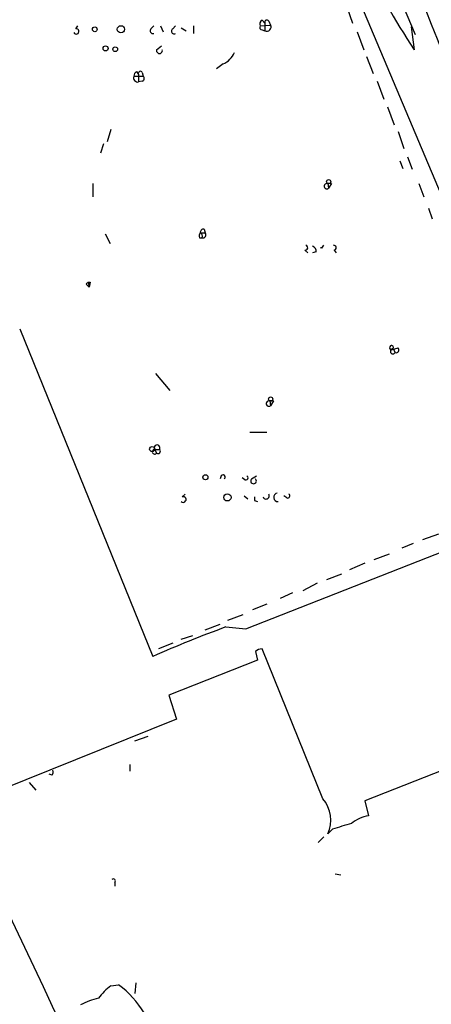
# Model space of a CAD drawing. Extents: x 14 to 898, y 668 to 1538.
# Drawn here: x 565 to 602, y 1039 to 1127 of the extents above; entities that cross this region are included whole.
import ezdxf

# ---------------------------------------------------------------- set-up
doc = ezdxf.new("R2010")
doc.units = 0
doc.header["$MEASUREMENT"] = 0
doc.layers.add('MAIN', color=5, linetype='CONTINUOUS')

msp = doc.modelspace()

# ---------------------------------------------------------------- linework, layer by layer
at = {"layer": 'MAIN'}
for p, q in [((581.152, 1163.7125), (617.8127, 1076.4211)), ((589.1953, 1153.1291), (600.71, 1125.9511)), ((594.614, 1128.4065), (595.122, 1126.9671)), ((570.484, 1126.4591), (570.6533, 1126.7131)), ((577.1727, 1126.4591), (577.4267, 1126.7131)), ((578.0193, 1126.7131), (578.2733, 1126.2051)), ((579.12, 1126.4591), (579.374, 1126.7131)), ((580.9827, 1126.7131), (580.9827, 1126.0358)), ((586.9093, 1126.7131), (587.8407, 1126.7978)), ((587.0787, 1127.2211), (587.3327, 1126.9671)), ((587.3327, 1126.9671), (587.3327, 1126.2898)), ((587.6713, 1127.1365), (587.8407, 1126.7978)), ((600.3713, 1126.6285), (600.6253, 1124.5965)), ((579.882, 1126.5438), (580.3053, 1126.2898)), ((587.0787, 1126.3745), (587.3327, 1126.2898)), ((595.5453, 1126.2051), (596.138, 1124.5965)), ((577.6807, 1124.5965), (578.104, 1124.9351)), ((596.392, 1124.0038), (596.9847, 1122.4798)), ((583.6073, 1123.3265), (583.0147, 1122.9031)), ((575.6487, 1122.2258), (576.4953, 1122.2258)), ((575.9027, 1122.6491), (576.072, 1122.3951)), ((576.072, 1122.3951), (576.072, 1121.7178)), ((576.4107, 1122.5645), (576.4953, 1122.2258)), ((576.4107, 1121.8025), (576.072, 1121.7178)), ((597.3233, 1121.8025), (597.916, 1120.1938)), ((598.2547, 1119.5165), (598.8473, 1117.9078)), ((573.6167, 1117.4845), (573.278, 1116.3838)), ((599.186, 1117.3151), (599.694, 1115.7911)), ((572.9393, 1116.2145), (572.6853, 1115.3678)), ((599.3553, 1114.6905), (599.6093, 1114.0131)), ((600.0327, 1115.0291), (600.456, 1113.9285)), ((572.008, 1112.6585), (572.008, 1111.4731)), ((592.9207, 1112.6585), (593.0053, 1112.2351)), ((593.2593, 1112.6585), (593.0053, 1112.2351)), ((601.0487, 1112.6585), (601.472, 1111.4731)), ((601.8953, 1110.4571), (602.234, 1109.5258)), ((573.1087, 1108.1711), (573.532, 1107.3245)), ((581.5753, 1108.2558), (581.9987, 1108.2558)), ((581.914, 1108.5945), (581.9987, 1108.2558)), ((581.4907, 1107.8325), (581.7447, 1107.8325)), ((590.8887, 1106.7318), (591.1427, 1106.4778)), ((591.9047, 1106.5625), (591.566, 1106.4778)), ((592.4127, 1106.9011), (592.582, 1107.1551)), ((593.5133, 1106.7318), (593.6827, 1106.4778)), ((571.5847, 1103.8531), (571.6693, 1103.4298)), ((571.754, 1103.8531), (571.6693, 1103.4298)), ((571.4153, 1103.6838), (571.6693, 1103.4298)), ((565.4887, 1099.7045), (577.342, 1070.4945)), ((598.5933, 1097.8418), (599.186, 1098.0111)), ((598.7627, 1097.9265), (598.932, 1097.5878)), ((577.596, 1095.7251), (578.866, 1094.2011)), ((587.756, 1093.2698), (587.8407, 1092.8465)), ((588.0947, 1093.2698), (587.8407, 1092.8465)), ((585.978, 1090.4758), (587.502, 1090.4758)), ((577.5113, 1088.9518), (577.9347, 1088.9518)), ((577.5113, 1088.9518), (577.6807, 1088.6131)), ((583.438, 1086.5811), (583.3533, 1086.3271)), ((585.5547, 1086.2425), (585.3007, 1086.4118)), ((586.1473, 1086.3271), (586.5707, 1086.5811)), ((579.9667, 1084.7185), (580.2207, 1084.9725)), ((585.47, 1084.8031), (585.8087, 1084.5491)), ((589.28, 1084.6338), (589.026, 1084.8031)), ((586.4013, 1084.3798), (586.6553, 1084.2951)), ((601.3873, 1080.9085), (602.8267, 1081.4165)), ((585.6393, 1072.9498), (605.1973, 1080.6545)), ((600.5407, 1080.5698), (599.5247, 1080.1465)), ((597.0693, 1079.1305), (598.424, 1079.6385)), ((596.2227, 1078.7918), (594.868, 1078.1991)), ((592.836, 1077.3525), (594.1907, 1077.8605)), ((591.9893, 1077.0138), (590.7193, 1076.3365)), ((589.788, 1076.1671), (588.6873, 1075.6591)), ((587.502, 1075.1511), (586.232, 1074.6431)), ((584.0307, 1073.7118), (585.3853, 1074.2198)), ((581.9987, 1072.8651), (583.3533, 1073.3731)), ((583.8613, 1073.1191), (585.6393, 1072.9498)), ((579.882, 1072.0185), (580.898, 1072.3571)), ((579.12, 1071.6798), (577.85, 1071.1718)), ((586.486, 1070.9178), (586.6553, 1070.1558)), ((592.4973, 1057.7945), (587.0787, 1071.1718)), ((586.6553, 1070.1558), (578.7813, 1067.0231)), ((578.7813, 1067.0231), (579.4587, 1064.9065)), ((579.4587, 1064.9065), (563.7107, 1058.5565)), ((575.7333, 1062.9591), (576.9187, 1063.3825)), ((609.6, 1062.8745), (596.2227, 1057.6251)), ((575.31, 1060.8425), (575.31, 1060.2498)), ((568.3673, 1059.9111), (568.1133, 1059.9958)), ((566.3353, 1059.2338), (566.928, 1058.5565)), ((596.2227, 1057.6251), (596.5613, 1056.2705)), ((593.344, 1055.0851), (592.9207, 1054.6618)), ((592.582, 1054.4078), (592.074, 1053.8998)), ((593.598, 1051.1058), (594.106, 1051.0211)), ((573.9553, 1050.3438), (573.9553, 1050.0051)), ((573.6167, 1041.1151), (574.294, 1041.1998)), ((575.818, 1041.3691), (575.7333, 1040.4378))]:
    msp.add_line(p, q, dxfattribs=at)
for centre, radius in [((572.1773, 1126.4169), 0.2116), ((574.5056, 1126.4169), 0.3224), ((573.1368, 1124.7094), 0.2275), ((573.9976, 1124.6388), 0.2158), ((593.0053, 1112.8279), 0.1893), ((587.8406, 1093.4392), 0.1893), ((577.2855, 1088.9801), 0.2275), ((582.0268, 1086.4683), 0.2275), ((583.9883, 1084.6762), 0.3224)]:
    msp.add_circle(centre, radius, dxfattribs=at)
for centre, radius, start, end in [((21453.4306, 9419.0212), 22439.5995, 201.58648913, 201.81567206), ((660.4721, 1164.0802), 71.698, 198.331794, 213.414681), ((587.0786, 1126.5861), 0.2116, 143.124688, 270.027077), ((587.248, 1126.8824), 0.3787, 116.558284, 206.558284), ((587.502, 1127.0518), 0.1893, 26.578587, 206.578587), ((587.502, 1126.6285), 0.3787, 243.441716, 26.558284), ((570.5264, 1126.2263), 0.2367, 206.554224, 100.322172), ((577.3702, 1126.2897), 0.2601, 139.379598, 282.545532), ((579.247, 1126.2474), 0.2468, 120.959776, 300.97172), ((577.9347, 1124.5224), 0.2646, 163.736331, 16.263669), ((582.8031, 1125.1467), 1.9899, 293.83678, 336.16322), ((576.0127, 1122.0988), 0.3855, 160.766064, 278.846709), ((576.1989, 1122.1835), 0.5518, 122.463229, 175.603684), ((576.2414, 1122.4797), 0.1894, 26.605648, 206.537987), ((576.3472, 1122.0353), 0.2413, 285.257201, 52.137512), ((592.8572, 1112.4257), 0.2413, 74.742799, 307.847919), ((593.09, 1111.7233), 0.9504, 79.73883, 100.26117), ((581.956, 1107.9596), 0.4824, 142.11564, 195.278039), ((581.8717, 1108.2981), 0.2994, 81.878017, 188.121983), ((581.4484, 1107.9595), 0.3224, 336.799076, 66.815414), ((581.8332, 1108.0672), 0.2509, 249.339688, 48.732448), ((590.9311, 1106.9434), 0.2159, 258.66924, 78.726505), ((591.4557, 1106.63), 0.4541, 351.450515, 75.942335), ((592.328, 1106.6227), 0.291, 73.07822, 106.92178), ((593.4711, 1106.9435), 0.2158, 281.273495, 101.33076), ((571.8797, 1103.3886), 0.5503, 122.419283, 147.557556), ((571.6694, 1146.2031), 42.3501, 269.885409, 270.114456), ((598.6077, 1098.0247), 0.1835, 327.643763, 265.498301), ((598.7309, 1097.6989), 0.2298, 82.046192, 331.081041), ((599.0206, 1097.8225), 0.2509, 249.318318, 48.749615), ((587.6925, 1093.037), 0.2413, 74.742799, 307.88123), ((587.9253, 1092.3402), 0.9449, 79.672375, 100.32166), ((577.5113, 1088.7401), 0.2117, 90, 323.140927), ((577.723, 1089.0967), 0.2565, 325.609954, 214.390046), ((577.8076, 1088.7825), 0.2117, 233.162586, 53.103038), ((583.6073, 1086.4964), 0.1893, 296.578587, 153.421413), ((585.6394, 1086.4118), 0.1893, 243.421413, 63.448488), ((586.3166, 1086.1408), 0.2518, 132.262972, 47.720189), ((580.0532, 1084.481), 0.2527, 227.357246, 110.012156), ((671.0512, 1084.5491), 84.6501, 179.885341, 180.114592), ((587.4345, 1084.8111), 0.2866, 198.852236, 34.277867), ((588.5019, 1084.679), 0.3843, 100.283509, 272.401463), ((589.3646, 1084.8032), 0.1893, 243.462013, 63.421413), ((622.4533, 967.8507), 112.1195, 110.133226, 113.725185), ((587.138, 1070.2149), 0.9587, 93.546139, 132.848561), ((567.986, 1060.2075), 0.483, 322.140624, 15.244715), ((590.2307, 1055.8932), 2.9585, 335.403137, 39.991051), ((-3376.8416, -812.2748), 4358.1303, 24.5813974, 25.395606), ((721.1974, 631.9915), 441.9895, 106.584966, 106.814136), ((597.0368, 1053.1477), 3.1588, 98.657765, 129.271412), ((573.8283, 1050.4708), 0.1796, 315, 135), ((576.6228, 1037.008), 5.0897, 126.201428, 143.792944), ((568.9534, 1034.0333), 8.9376, 9.621356, 53.305882), ((574.0378, 1033.4046), 6.7828, 102.965302, 117.486093)]:
    msp.add_arc(centre, radius, start, end, dxfattribs=at)

doc.saveas('drawing.dxf')
